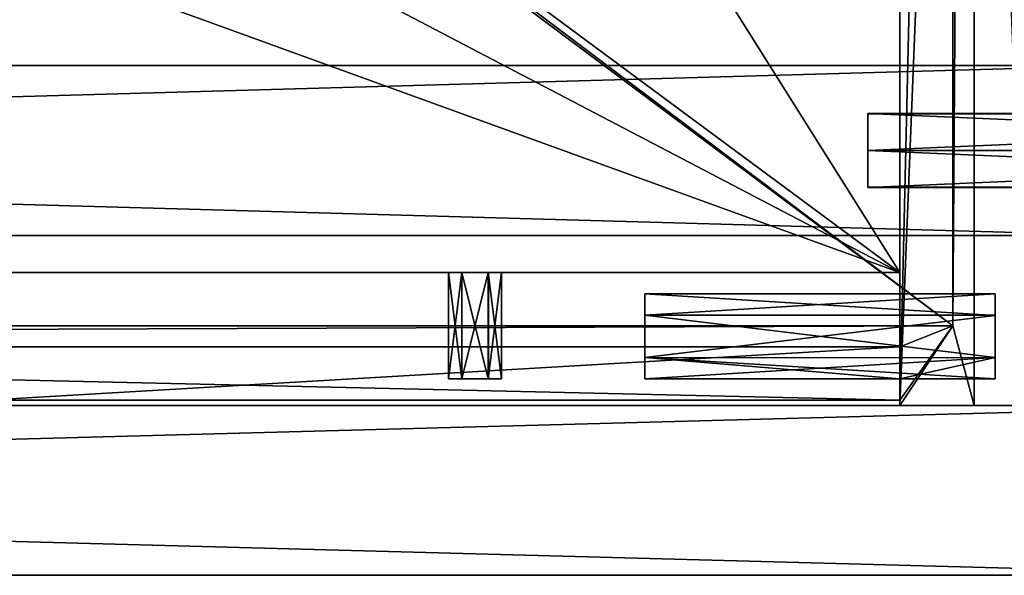
# Model space of a CAD drawing. Units: millimetres. Extents: x -600 to 600, y -441 to 10.
# Drawn here: x -120 to -27, y -441 to -389 of the extents above; entities that cross this region are included whole.
import ezdxf

# ---------------------------------------------------------------- set-up
doc = ezdxf.new("R2010")
doc.units = ezdxf.units.MM
doc.header["$LTSCALE"] = 81.481481
for name, color, linetype in [('137', 7, 'CONTINUOUS'), ('138', 7, 'CONTINUOUS'), ('139', 7, 'CONTINUOUS'), ('140', 7, 'CONTINUOUS'), ('142', 7, 'CONTINUOUS'), ('143', 7, 'CONTINUOUS'), ('144', 7, 'CONTINUOUS'), ('145', 7, 'CONTINUOUS'), ('146', 7, 'CONTINUOUS'), ('148', 7, 'CONTINUOUS'), ('199', 7, 'CONTINUOUS'), ('200', 7, 'CONTINUOUS'), ('201', 7, 'CONTINUOUS'), ('202', 7, 'CONTINUOUS'), ('208', 7, 'CONTINUOUS'), ('211', 7, 'CONTINUOUS'), ('218', 7, 'CONTINUOUS'), ('219', 7, 'CONTINUOUS'), ('220', 7, 'CONTINUOUS'), ('230', 7, 'CONTINUOUS'), ('231', 7, 'CONTINUOUS'), ('232', 7, 'CONTINUOUS'), ('233', 7, 'CONTINUOUS'), ('234', 7, 'CONTINUOUS'), ('235', 7, 'CONTINUOUS'), ('237', 7, 'CONTINUOUS'), ('282', 7, 'CONTINUOUS'), ('283', 7, 'CONTINUOUS'), ('287', 7, 'CONTINUOUS'), ('288', 7, 'CONTINUOUS'), ('292', 7, 'CONTINUOUS'), ('294', 7, 'CONTINUOUS'), ('296', 7, 'CONTINUOUS'), ('297', 7, 'CONTINUOUS'), ('330', 7, 'CONTINUOUS'), ('331', 7, 'CONTINUOUS'), ('332', 7, 'CONTINUOUS'), ('333', 7, 'CONTINUOUS'), ('334', 7, 'CONTINUOUS'), ('335', 7, 'CONTINUOUS'), ('336', 7, 'CONTINUOUS'), ('337', 7, 'CONTINUOUS'), ('497', 7, 'CONTINUOUS'), ('498', 7, 'CONTINUOUS'), ('499', 7, 'CONTINUOUS'), ('500', 7, 'CONTINUOUS'), ('506', 7, 'CONTINUOUS'), ('509', 7, 'CONTINUOUS'), ('510', 7, 'CONTINUOUS'), ('517', 7, 'CONTINUOUS'), ('518', 7, 'CONTINUOUS'), ('519', 7, 'CONTINUOUS'), ('529', 7, 'CONTINUOUS'), ('530', 7, 'CONTINUOUS'), ('531', 7, 'CONTINUOUS'), ('532', 7, 'CONTINUOUS'), ('533', 7, 'CONTINUOUS'), ('535', 7, 'CONTINUOUS'), ('558', 7, 'CONTINUOUS'), ('559', 7, 'CONTINUOUS'), ('560', 7, 'CONTINUOUS'), ('561', 7, 'CONTINUOUS'), ('562', 7, 'CONTINUOUS'), ('564', 7, 'CONTINUOUS'), ('566', 7, 'CONTINUOUS'), ('567', 7, 'CONTINUOUS'), ('584', 7, 'CONTINUOUS'), ('585', 7, 'CONTINUOUS'), ('586', 7, 'CONTINUOUS'), ('587', 7, 'CONTINUOUS'), ('588', 7, 'CONTINUOUS'), ('589', 7, 'CONTINUOUS'), ('590', 7, 'CONTINUOUS'), ('591', 7, 'CONTINUOUS')]:
    doc.layers.add(name, color=color, linetype=linetype)

msp = doc.modelspace()

# ---------------------------------------------------------------- linework, layer by layer
at = {"layer": '137', "linetype": 'Continuous'}
for points in [[(-584, -393, -333), (-584, -393, -253), (-16, -393, -253), (-584, -393, -333)], [(-584, -393, -333), (-16, -393, -253), (-16, -393, -333), (-584, -393, -333)]]:
    msp.add_3dface(points, dxfattribs=at)
at = {"layer": '138', "linetype": 'Continuous'}
for points in [[(-584, -409, -253), (-584, -409, -333), (-16, -409, -333), (-584, -409, -253)], [(-584, -409, -253), (-16, -409, -333), (-16, -409, -253), (-584, -409, -253)]]:
    msp.add_3dface(points, dxfattribs=at)
at = {"layer": '139', "linetype": 'Continuous'}
for points in [[(-584, -393, -253), (-584, -409, -253), (-16, -409, -253), (-584, -393, -253)], [(-16, -393, -253), (-584, -393, -253), (-16, -409, -253), (-16, -393, -253)]]:
    msp.add_3dface(points, dxfattribs=at)
at = {"layer": '140', "linetype": 'Continuous'}
for points in [[(-584, -409, -333), (-584, -393, -333), (-16, -393, -333), (-584, -409, -333)], [(-584, -409, -333), (-16, -393, -333), (-16, -409, -333), (-584, -409, -333)]]:
    msp.add_3dface(points, dxfattribs=at)
at = {"layer": '142', "color": 9, "linetype": 'Continuous', "true_color": 0xc2bfbf}
for points in [[(-40, -404.458, -274.989), (-40, -401, -273), (40, -404.458, -274.989), (-40, -404.458, -274.989)], [(-40, -401, -273), (40, -401, -273), (40, -404.458, -274.989), (-40, -401, -273)], [(-40, -401, -281), (-40, -404.474, -278.983), (40, -401, -281), (-40, -401, -281)], [(-40, -404.474, -278.983), (40, -404.474, -278.983), (40, -401, -281), (-40, -404.474, -278.983)], [(-40, -404.474, -278.983), (-40, -404.458, -274.989), (40, -404.474, -278.983), (-40, -404.474, -278.983)], [(-40, -404.458, -274.989), (40, -404.458, -274.989), (40, -404.474, -278.983), (-40, -404.458, -274.989)]]:
    msp.add_3dface(points, dxfattribs=at)
at = {"layer": '143', "color": 9, "linetype": 'Continuous', "true_color": 0xc2bfbf}
for points in [[(-40, -401, -273), (-40, -397.526, -275.017), (40, -401, -273), (-40, -401, -273)], [(-40, -397.526, -275.017), (-40, -397.542, -279.011), (40, -397.526, -275.017), (-40, -397.526, -275.017)], [(40, -401, -273), (-40, -397.526, -275.017), (40, -397.526, -275.017), (40, -401, -273)], [(-40, -397.542, -279.011), (40, -397.542, -279.011), (40, -397.526, -275.017), (-40, -397.542, -279.011)], [(-40, -397.542, -279.011), (-40, -401, -281), (40, -397.542, -279.011), (-40, -397.542, -279.011)], [(-40, -401, -281), (40, -401, -281), (40, -397.542, -279.011), (-40, -401, -281)]]:
    msp.add_3dface(points, dxfattribs=at)
at = {"layer": '144', "linetype": 'Continuous'}
for points in [[(-40, -397.526, -275.017), (-40, -401, -273), (-40, -397.542, -279.011), (-40, -397.526, -275.017)], [(-40, -397.542, -279.011), (-40, -401, -273), (-40, -401, -281), (-40, -397.542, -279.011)], [(-40, -401, -281), (-40, -401, -273), (-40, -404.458, -274.989), (-40, -401, -281)], [(-40, -404.474, -278.983), (-40, -401, -281), (-40, -404.458, -274.989), (-40, -404.474, -278.983)]]:
    msp.add_3dface(points, dxfattribs=at)
at = {"layer": '145', "color": 9, "linetype": 'Continuous', "true_color": 0xc2bfbf}
for points in [[(-40, -401, -305), (-40, -397.526, -307.017), (40, -401, -305), (-40, -401, -305)], [(-40, -397.526, -307.017), (-40, -397.542, -311.011), (40, -397.526, -307.017), (-40, -397.526, -307.017)], [(40, -401, -305), (-40, -397.526, -307.017), (40, -397.526, -307.017), (40, -401, -305)], [(40, -397.526, -307.017), (-40, -397.542, -311.011), (40, -397.542, -311.011), (40, -397.526, -307.017)], [(-40, -397.542, -311.011), (-40, -401, -313), (40, -397.542, -311.011), (-40, -397.542, -311.011)], [(40, -397.542, -311.011), (-40, -401, -313), (40, -401, -313), (40, -397.542, -311.011)]]:
    msp.add_3dface(points, dxfattribs=at)
at = {"layer": '146', "color": 9, "linetype": 'Continuous', "true_color": 0xc2bfbf}
for points in [[(-40, -404.458, -306.989), (-40, -401, -305), (40, -404.458, -306.989), (-40, -404.458, -306.989)], [(-40, -401, -305), (40, -401, -305), (40, -404.458, -306.989), (-40, -401, -305)], [(-40, -401, -313), (-40, -404.474, -310.983), (40, -401, -313), (-40, -401, -313)], [(40, -401, -313), (-40, -404.474, -310.983), (40, -404.474, -310.983), (40, -401, -313)], [(-40, -404.474, -310.983), (-40, -404.458, -306.989), (40, -404.474, -310.983), (-40, -404.474, -310.983)], [(40, -404.474, -310.983), (-40, -404.458, -306.989), (40, -404.458, -306.989), (40, -404.474, -310.983)]]:
    msp.add_3dface(points, dxfattribs=at)
at = {"layer": '148', "linetype": 'Continuous'}
for points in [[(-40, -397.526, -307.017), (-40, -401, -305), (-40, -397.542, -311.011), (-40, -397.526, -307.017)], [(-40, -397.542, -311.011), (-40, -401, -305), (-40, -401, -313), (-40, -397.542, -311.011)], [(-40, -401, -313), (-40, -401, -305), (-40, -404.458, -306.989), (-40, -401, -313)], [(-40, -404.474, -310.983), (-40, -401, -313), (-40, -404.458, -306.989), (-40, -404.474, -310.983)]]:
    msp.add_3dface(points, dxfattribs=at)
at = {"layer": '199', "linetype": 'Continuous'}
for points in [[(-37, -412.5, -134), (-524.237, -412.5, -172.078), (-563, -412.5, -134), (-37, -412.5, -134)], [(-171.763, -412.5, -176.422), (-79.5, -412.5, -174.25), (-563, -412.5, -214.5), (-171.763, -412.5, -176.422)], [(-79.5, -412.5, -174.25), (-78.253, -412.5, -176.412), (-563, -412.5, -214.5), (-79.5, -412.5, -174.25)], [(-78.253, -412.5, -176.412), (-75.763, -412.5, -176.422), (-563, -412.5, -214.5), (-78.253, -412.5, -176.412)], [(-563, -412.5, -214.5), (-75.763, -412.5, -176.422), (-37, -412.5, -214.5), (-563, -412.5, -214.5)], [(-521.747, -412.5, -172.088), (-524.237, -412.5, -172.078), (-37, -412.5, -134), (-521.747, -412.5, -172.088)], [(-520.5, -412.5, -174.25), (-521.747, -412.5, -172.088), (-37, -412.5, -134), (-520.5, -412.5, -174.25)], [(-428.237, -412.5, -172.078), (-520.5, -412.5, -174.25), (-37, -412.5, -134), (-428.237, -412.5, -172.078)], [(-425.747, -412.5, -172.088), (-428.237, -412.5, -172.078), (-37, -412.5, -134), (-425.747, -412.5, -172.088)], [(-424.5, -412.5, -174.25), (-425.747, -412.5, -172.088), (-37, -412.5, -134), (-424.5, -412.5, -174.25)], [(-174.237, -412.5, -172.078), (-424.5, -412.5, -174.25), (-37, -412.5, -134), (-174.237, -412.5, -172.078)], [(-171.747, -412.5, -172.088), (-174.237, -412.5, -172.078), (-37, -412.5, -134), (-171.747, -412.5, -172.088)], [(-171.763, -412.5, -176.422), (-170.5, -412.5, -174.25), (-79.5, -412.5, -174.25), (-171.763, -412.5, -176.422)], [(-170.5, -412.5, -174.25), (-171.747, -412.5, -172.088), (-37, -412.5, -134), (-170.5, -412.5, -174.25)], [(-79.5, -412.5, -174.25), (-170.5, -412.5, -174.25), (-78.237, -412.5, -172.078), (-79.5, -412.5, -174.25)], [(-78.237, -412.5, -172.078), (-170.5, -412.5, -174.25), (-37, -412.5, -134), (-78.237, -412.5, -172.078)], [(-75.747, -412.5, -172.088), (-78.237, -412.5, -172.078), (-37, -412.5, -134), (-75.747, -412.5, -172.088)], [(-75.763, -412.5, -176.422), (-74.5, -412.5, -174.25), (-37, -412.5, -134), (-75.763, -412.5, -176.422)], [(-75.763, -412.5, -176.422), (-37, -412.5, -134), (-37, -412.5, -214.5), (-75.763, -412.5, -176.422)], [(-74.5, -412.5, -174.25), (-75.747, -412.5, -172.088), (-37, -412.5, -134), (-74.5, -412.5, -174.25)]]:
    msp.add_3dface(points, dxfattribs=at)
at = {"layer": '200', "linetype": 'Continuous'}
for points in [[(-37, -412.5, -134), (-563, -412.5, -134), (-37, -424.5, -134), (-37, -412.5, -134)], [(-37, -424.5, -134), (-563, -412.5, -134), (-563, -424.5, -134), (-37, -424.5, -134)]]:
    msp.add_3dface(points, dxfattribs=at)
at = {"layer": '201', "linetype": 'Continuous'}
for points in [[(-37, -424.5, -134), (-563, -424.5, -134), (-37, -424.5, -214.5), (-37, -424.5, -134)], [(-37, -424.5, -214.5), (-563, -424.5, -134), (-37, -424.5, -220), (-37, -424.5, -214.5)], [(-37, -424.5, -220), (-563, -424.5, -134), (-123, -424.5, -220), (-37, -424.5, -220)]]:
    msp.add_3dface(points, dxfattribs=at)
at = {"layer": '202', "linetype": 'Continuous'}
for points in [[(-37, -424.5, -220), (-123, -424.5, -220), (-37, -419.5, -220), (-37, -424.5, -220)], [(-37, -419.5, -220), (-123, -424.5, -220), (-123, -419.5, -220), (-37, -419.5, -220)]]:
    msp.add_3dface(points, dxfattribs=at)
at = {"layer": '208', "linetype": 'Continuous'}
for points in [[(-37, -419.5, -214.5), (-477, -419.5, -220), (-563, -419.5, -220), (-37, -419.5, -214.5)], [(-563, -419.5, -214.5), (-37, -419.5, -214.5), (-563, -419.5, -220), (-563, -419.5, -214.5)], [(-123, -419.5, -220), (-477, -419.5, -221.5), (-37, -419.5, -214.5), (-123, -419.5, -220)], [(-477, -419.5, -221.5), (-477, -419.5, -220), (-37, -419.5, -214.5), (-477, -419.5, -221.5)], [(-37, -419.5, -220), (-123, -419.5, -220), (-37, -419.5, -214.5), (-37, -419.5, -220)]]:
    msp.add_3dface(points, dxfattribs=at)
at = {"layer": '211', "linetype": 'Continuous'}
for points in [[(-37, -424.5, -214.5), (-37, -424.5, -220), (-37, -419.5, -214.5), (-37, -424.5, -214.5)], [(-37, -424.5, -220), (-37, -419.5, -220), (-37, -419.5, -214.5), (-37, -424.5, -220)]]:
    msp.add_3dface(points, dxfattribs=at)
at = {"layer": '218', "linetype": 'Continuous'}
for points in [[(-78.253, -412.5, -176.412), (-79.5, -412.5, -174.25), (-78.237, -422.5, -176.422), (-78.253, -412.5, -176.412)], [(-78.237, -422.5, -176.422), (-79.5, -412.5, -174.25), (-79.5, -422.5, -174.25), (-78.237, -422.5, -176.422)], [(-75.763, -412.5, -176.422), (-78.253, -412.5, -176.412), (-78.237, -422.5, -176.422), (-75.763, -412.5, -176.422)], [(-75.747, -422.5, -176.412), (-75.763, -412.5, -176.422), (-78.237, -422.5, -176.422), (-75.747, -422.5, -176.412)], [(-74.5, -412.5, -174.25), (-75.763, -412.5, -176.422), (-74.5, -422.5, -174.25), (-74.5, -412.5, -174.25)], [(-74.5, -422.5, -174.25), (-75.763, -412.5, -176.422), (-75.747, -422.5, -176.412), (-74.5, -422.5, -174.25)]]:
    msp.add_3dface(points, dxfattribs=at)
at = {"layer": '219', "linetype": 'Continuous'}
for points in [[(-79.5, -412.5, -174.25), (-78.237, -412.5, -172.078), (-79.5, -422.5, -174.25), (-79.5, -412.5, -174.25)], [(-79.5, -422.5, -174.25), (-78.237, -412.5, -172.078), (-78.253, -422.5, -172.088), (-79.5, -422.5, -174.25)], [(-78.253, -422.5, -172.088), (-78.237, -412.5, -172.078), (-75.763, -422.5, -172.078), (-78.253, -422.5, -172.088)], [(-78.237, -412.5, -172.078), (-75.747, -412.5, -172.088), (-75.763, -422.5, -172.078), (-78.237, -412.5, -172.078)], [(-75.747, -412.5, -172.088), (-74.5, -412.5, -174.25), (-75.763, -422.5, -172.078), (-75.747, -412.5, -172.088)], [(-74.5, -412.5, -174.25), (-74.5, -422.5, -174.25), (-75.763, -422.5, -172.078), (-74.5, -412.5, -174.25)]]:
    msp.add_3dface(points, dxfattribs=at)
at = {"layer": '220', "linetype": 'Continuous'}
for points in [[(-78.237, -422.5, -176.422), (-79.5, -422.5, -174.25), (-78.253, -422.5, -172.088), (-78.237, -422.5, -176.422)], [(-78.237, -422.5, -176.422), (-78.253, -422.5, -172.088), (-75.763, -422.5, -172.078), (-78.237, -422.5, -176.422)], [(-75.747, -422.5, -176.412), (-78.237, -422.5, -176.422), (-75.763, -422.5, -172.078), (-75.747, -422.5, -176.412)], [(-74.5, -422.5, -174.25), (-75.747, -422.5, -176.412), (-75.763, -422.5, -172.078), (-74.5, -422.5, -174.25)]]:
    msp.add_3dface(points, dxfattribs=at)
at = {"layer": '230', "linetype": 'Continuous'}
for points in [[(-37, -412.5, -134), (-37, -424.5, -134), (-37, -125, -131), (-37, -412.5, -134)], [(-37, -137.5, -134), (-37, -412.5, -134), (-37, -125, -131), (-37, -137.5, -134)], [(-37, -424.5, -134), (-37, -425, -131), (-37, -125, -131), (-37, -424.5, -134)], [(-37, -412.5, -214.5), (-37, -412.5, -134), (-37, -137.5, -134), (-37, -412.5, -214.5)], [(-37, -137.5, -214.5), (-37, -412.5, -214.5), (-37, -137.5, -134), (-37, -137.5, -214.5)], [(-37, -424.5, -134), (-37, -424.5, -214.5), (-37, -425, -214.5), (-37, -424.5, -134)], [(-37, -425, -131), (-37, -424.5, -134), (-37, -425, -214.5), (-37, -425, -131)]]:
    msp.add_3dface(points, dxfattribs=at)
at = {"layer": '231', "linetype": 'Continuous'}
for points in [[(-32, -417.5, -214.5), (-32, -132.5, -214.5), (-30, -125, -214.5), (-32, -417.5, -214.5)], [(-30, -425, -214.5), (-32, -417.5, -214.5), (-30, -125, -214.5), (-30, -425, -214.5)], [(-32, -417.5, -214.5), (-563, -419.5, -214.5), (-568, -417.5, -214.5), (-32, -417.5, -214.5)], [(-37, -419.5, -214.5), (-563, -419.5, -214.5), (-32, -417.5, -214.5), (-37, -419.5, -214.5)], [(-37, -424.5, -214.5), (-37, -419.5, -214.5), (-32, -417.5, -214.5), (-37, -424.5, -214.5)], [(-37, -425, -214.5), (-37, -424.5, -214.5), (-32, -417.5, -214.5), (-37, -425, -214.5)], [(-37, -425, -214.5), (-32, -417.5, -214.5), (-30, -425, -214.5), (-37, -425, -214.5)]]:
    msp.add_3dface(points, dxfattribs=at)
at = {"layer": '232', "linetype": 'Continuous'}
for points in [[(-30, -425, -214.5), (-30, -125, -214.5), (-30, -425, -221.5), (-30, -425, -214.5)], [(-30, -425, -221.5), (-30, -125, -214.5), (-30, -125, -221.5), (-30, -425, -221.5)]]:
    msp.add_3dface(points, dxfattribs=at)
at = {"layer": '233', "linetype": 'Continuous'}
for points in [[(-30, -425, -221.5), (-30, -125, -221.5), (-37, -425, -221.5), (-30, -425, -221.5)], [(-37, -425, -221.5), (-30, -125, -221.5), (-37, -125, -221.5), (-37, -425, -221.5)]]:
    msp.add_3dface(points, dxfattribs=at)
at = {"layer": '234', "linetype": 'Continuous'}
for points in [[(-37, -425, -221.5), (-37, -125, -221.5), (-37, -425, -231), (-37, -425, -221.5)], [(-37, -425, -231), (-37, -125, -221.5), (-37, -125, -231), (-37, -425, -231)]]:
    msp.add_3dface(points, dxfattribs=at)
at = {"layer": '235', "linetype": 'Continuous'}
for points in [[(-37, -425, -231), (-37, -125, -231), (-25, -425, -231), (-37, -425, -231)], [(-25, -425, -231), (-37, -125, -231), (-25, -125, -231), (-25, -425, -231)]]:
    msp.add_3dface(points, dxfattribs=at)
at = {"layer": '237', "linetype": 'Continuous'}
for points in [[(-37, -125, -131), (-37, -425, -131), (-25, -125, -131), (-37, -125, -131)], [(-37, -425, -131), (-25, -425, -131), (-25, -125, -131), (-37, -425, -131)]]:
    msp.add_3dface(points, dxfattribs=at)
at = {"layer": '282', "linetype": 'Continuous'}
for points in [[(-37, -412.5, -214.5), (-37, -137.5, -214.5), (-210, -137.5, -214.5), (-37, -412.5, -214.5)], [(-210, -284.5, -214.5), (-37, -412.5, -214.5), (-210, -137.5, -214.5), (-210, -284.5, -214.5)], [(-563, -412.5, -214.5), (-37, -412.5, -214.5), (-390, -284.5, -214.5), (-563, -412.5, -214.5)], [(-390, -284.5, -214.5), (-37, -412.5, -214.5), (-210, -284.5, -214.5), (-390, -284.5, -214.5)]]:
    msp.add_3dface(points, dxfattribs=at)
at = {"layer": '283', "linetype": 'Continuous'}
for points in [[(-32, -132.5, -214.5), (-32, -417.5, -214.5), (-32, -132.5, -220.5), (-32, -132.5, -214.5)], [(-32, -132.5, -220.5), (-32, -417.5, -214.5), (-32, -417.5, -220.5), (-32, -132.5, -220.5)]]:
    msp.add_3dface(points, dxfattribs=at)
at = {"layer": '287', "linetype": 'Continuous'}
for points in [[(-32, -132.5, -220.5), (-32, -417.5, -220.5), (-213.94, -280.562, -220.5), (-32, -132.5, -220.5)], [(-215.003, -281, -220.5), (-32, -417.5, -220.5), (-568, -417.5, -220.5), (-215.003, -281, -220.5)], [(-32, -417.5, -220.5), (-215.003, -281, -220.5), (-213.94, -280.562, -220.5), (-32, -417.5, -220.5)]]:
    msp.add_3dface(points, dxfattribs=at)
at = {"layer": '288', "linetype": 'Continuous'}
for points in [[(-32, -417.5, -214.5), (-568, -417.5, -214.5), (-32, -417.5, -220.5), (-32, -417.5, -214.5)], [(-32, -417.5, -220.5), (-568, -417.5, -214.5), (-568, -417.5, -220.5), (-32, -417.5, -220.5)]]:
    msp.add_3dface(points, dxfattribs=at)
at = {"layer": '292', "linetype": 'Continuous'}
for points in [[(-563, -425, -231), (-37, -425, -131), (-598, -425, -255), (-563, -425, -231)], [(-2, -425, -2), (-575, -425, -131), (-598, -425, -2), (-2, -425, -2)], [(-37, -425, -131), (-37, -425, -214.5), (-598, -425, -255), (-37, -425, -131)], [(-37, -425, -214.5), (-37, -425, -221.5), (-598, -425, -255), (-37, -425, -214.5)], [(-37, -425, -221.5), (-37, -425, -231), (-598, -425, -255), (-37, -425, -221.5)], [(-37, -425, -231), (-25, -425, -231), (-598, -425, -255), (-37, -425, -231)], [(-598, -425, -255), (-25, -425, -231), (-2, -425, -255), (-598, -425, -255)], [(-563, -425, -131), (-575, -425, -131), (-2, -425, -2), (-563, -425, -131)], [(-563, -425, -214.5), (-563, -425, -131), (-2, -425, -2), (-563, -425, -214.5)], [(-563, -425, -221.5), (-563, -425, -214.5), (-2, -425, -2), (-563, -425, -221.5)], [(-563, -425, -231), (-563, -425, -221.5), (-2, -425, -2), (-563, -425, -231)], [(-37, -425, -131), (-563, -425, -231), (-2, -425, -2), (-37, -425, -131)], [(-25, -425, -131), (-37, -425, -131), (-2, -425, -2), (-25, -425, -131)], [(-37, -425, -214.5), (-30, -425, -214.5), (-37, -425, -221.5), (-37, -425, -214.5)], [(-30, -425, -214.5), (-30, -425, -221.5), (-37, -425, -221.5), (-30, -425, -214.5)]]:
    msp.add_3dface(points, dxfattribs=at)
at = {"layer": '294', "linetype": 'Continuous'}
for points in [[(-2, -425, -2), (-598, -425, -2), (-2, -441, -2), (-2, -425, -2)], [(-2, -441, -2), (-598, -425, -2), (-598, -441, -2), (-2, -441, -2)]]:
    msp.add_3dface(points, dxfattribs=at)
at = {"layer": '296', "linetype": 'Continuous'}
for points in [[(-2, -441, -255), (-2, -441, -2), (-598, -441, -2), (-2, -441, -255)], [(-2, -441, -255), (-598, -441, -2), (-598, -441, -255), (-2, -441, -255)]]:
    msp.add_3dface(points, dxfattribs=at)
at = {"layer": '297', "linetype": 'Continuous'}
for points in [[(-598, -425, -255), (-2, -425, -255), (-598, -441, -255), (-598, -425, -255)], [(-2, -425, -255), (-2, -441, -255), (-598, -441, -255), (-2, -425, -255)]]:
    msp.add_3dface(points, dxfattribs=at)
at = {"layer": '330', "linetype": 'Continuous'}
for points in [[(-61, -416.517, -162.474), (-61, -414.5, -159), (-61, -420.511, -162.458), (-61, -416.517, -162.474)], [(-61, -420.511, -162.458), (-61, -414.5, -159), (-61, -422.5, -159), (-61, -420.511, -162.458)], [(-61, -422.5, -159), (-61, -414.5, -159), (-61, -416.489, -155.542), (-61, -422.5, -159)], [(-61, -420.483, -155.526), (-61, -422.5, -159), (-61, -416.489, -155.542), (-61, -420.483, -155.526)]]:
    msp.add_3dface(points, dxfattribs=at)
at = {"layer": '331', "linetype": 'Continuous'}
for points in [[(-61, -414.5, -159), (-61, -416.517, -162.474), (-28, -414.5, -159), (-61, -414.5, -159)], [(-28, -414.5, -159), (-61, -416.517, -162.474), (-28, -416.494, -162.46), (-28, -414.5, -159)], [(-28, -416.494, -162.46), (-61, -416.517, -162.474), (-28, -420.479, -162.475), (-28, -416.494, -162.46)], [(-61, -416.517, -162.474), (-61, -420.511, -162.458), (-28, -420.479, -162.475), (-61, -416.517, -162.474)], [(-61, -420.511, -162.458), (-61, -422.5, -159), (-28, -420.479, -162.475), (-61, -420.511, -162.458)], [(-28, -420.479, -162.475), (-61, -422.5, -159), (-28, -422.5, -159), (-28, -420.479, -162.475)]]:
    msp.add_3dface(points, dxfattribs=at)
at = {"layer": '332', "linetype": 'Continuous'}
for points in [[(-61, -416.489, -155.542), (-61, -414.5, -159), (-28, -416.521, -155.525), (-61, -416.489, -155.542)], [(-61, -414.5, -159), (-28, -414.5, -159), (-28, -416.521, -155.525), (-61, -414.5, -159)], [(-61, -420.483, -155.526), (-61, -416.489, -155.542), (-28, -416.521, -155.525), (-61, -420.483, -155.526)], [(-28, -420.506, -155.54), (-61, -420.483, -155.526), (-28, -416.521, -155.525), (-28, -420.506, -155.54)], [(-61, -422.5, -159), (-61, -420.483, -155.526), (-28, -422.5, -159), (-61, -422.5, -159)], [(-28, -422.5, -159), (-61, -420.483, -155.526), (-28, -420.506, -155.54), (-28, -422.5, -159)]]:
    msp.add_3dface(points, dxfattribs=at)
at = {"layer": '333', "linetype": 'Continuous'}
for points in [[(-28, -414.5, -159), (-28, -416.494, -162.46), (-28, -416.521, -155.525), (-28, -414.5, -159)], [(-28, -416.494, -162.46), (-28, -420.479, -162.475), (-28, -416.521, -155.525), (-28, -416.494, -162.46)], [(-28, -420.479, -162.475), (-28, -420.506, -155.54), (-28, -416.521, -155.525), (-28, -420.479, -162.475)], [(-28, -420.479, -162.475), (-28, -422.5, -159), (-28, -420.506, -155.54), (-28, -420.479, -162.475)]]:
    msp.add_3dface(points, dxfattribs=at)
at = {"layer": '334', "linetype": 'Continuous'}
for points in [[(-61, -416.517, -194.474), (-61, -414.5, -191), (-61, -420.511, -194.458), (-61, -416.517, -194.474)], [(-61, -420.511, -194.458), (-61, -414.5, -191), (-61, -422.5, -191), (-61, -420.511, -194.458)], [(-61, -422.5, -191), (-61, -414.5, -191), (-61, -416.489, -187.542), (-61, -422.5, -191)], [(-61, -420.483, -187.526), (-61, -422.5, -191), (-61, -416.489, -187.542), (-61, -420.483, -187.526)]]:
    msp.add_3dface(points, dxfattribs=at)
at = {"layer": '335', "linetype": 'Continuous'}
for points in [[(-61, -414.5, -191), (-61, -416.517, -194.474), (-28, -414.5, -191), (-61, -414.5, -191)], [(-28, -414.5, -191), (-61, -416.517, -194.474), (-28, -416.494, -194.46), (-28, -414.5, -191)], [(-28, -416.494, -194.46), (-61, -416.517, -194.474), (-28, -420.479, -194.475), (-28, -416.494, -194.46)], [(-61, -416.517, -194.474), (-61, -420.511, -194.458), (-28, -420.479, -194.475), (-61, -416.517, -194.474)], [(-61, -420.511, -194.458), (-61, -422.5, -191), (-28, -420.479, -194.475), (-61, -420.511, -194.458)], [(-61, -422.5, -191), (-37, -422.5, -191), (-28, -420.479, -194.475), (-61, -422.5, -191)], [(-37, -422.5, -191), (-28, -422.5, -191), (-28, -420.479, -194.475), (-37, -422.5, -191)]]:
    msp.add_3dface(points, dxfattribs=at)
at = {"layer": '336', "linetype": 'Continuous'}
for points in [[(-61, -416.489, -187.542), (-61, -414.5, -191), (-28, -416.521, -187.525), (-61, -416.489, -187.542)], [(-61, -414.5, -191), (-28, -414.5, -191), (-28, -416.521, -187.525), (-61, -414.5, -191)], [(-61, -420.483, -187.526), (-61, -416.489, -187.542), (-28, -416.521, -187.525), (-61, -420.483, -187.526)], [(-28, -420.506, -187.54), (-61, -420.483, -187.526), (-28, -416.521, -187.525), (-28, -420.506, -187.54)], [(-61, -422.5, -191), (-61, -420.483, -187.526), (-37, -422.5, -191), (-61, -422.5, -191)], [(-61, -420.483, -187.526), (-28, -422.5, -191), (-37, -422.5, -191), (-61, -420.483, -187.526)], [(-28, -422.5, -191), (-61, -420.483, -187.526), (-28, -420.506, -187.54), (-28, -422.5, -191)]]:
    msp.add_3dface(points, dxfattribs=at)
at = {"layer": '337', "linetype": 'Continuous'}
for points in [[(-28, -414.5, -191), (-28, -416.494, -194.46), (-28, -416.521, -187.525), (-28, -414.5, -191)], [(-28, -416.494, -194.46), (-28, -420.479, -194.475), (-28, -416.521, -187.525), (-28, -416.494, -194.46)], [(-28, -420.479, -194.475), (-28, -420.506, -187.54), (-28, -416.521, -187.525), (-28, -420.479, -194.475)], [(-28, -420.479, -194.475), (-28, -422.5, -191), (-28, -420.506, -187.54), (-28, -420.479, -194.475)]]:
    msp.add_3dface(points, dxfattribs=at)
at = {"layer": '497', "linetype": 'Continuous'}
for points in [[(-37, -412.5, -416), (-524.237, -412.5, -454.078), (-563, -412.5, -416), (-37, -412.5, -416)], [(-171.763, -412.5, -458.422), (-79.5, -412.5, -456.25), (-563, -412.5, -496.5), (-171.763, -412.5, -458.422)], [(-79.5, -412.5, -456.25), (-78.253, -412.5, -458.412), (-563, -412.5, -496.5), (-79.5, -412.5, -456.25)], [(-78.253, -412.5, -458.412), (-75.763, -412.5, -458.422), (-563, -412.5, -496.5), (-78.253, -412.5, -458.412)], [(-563, -412.5, -496.5), (-75.763, -412.5, -458.422), (-37, -412.5, -496.5), (-563, -412.5, -496.5)], [(-521.747, -412.5, -454.088), (-524.237, -412.5, -454.078), (-37, -412.5, -416), (-521.747, -412.5, -454.088)], [(-520.5, -412.5, -456.25), (-521.747, -412.5, -454.088), (-37, -412.5, -416), (-520.5, -412.5, -456.25)], [(-428.237, -412.5, -454.078), (-520.5, -412.5, -456.25), (-37, -412.5, -416), (-428.237, -412.5, -454.078)], [(-425.747, -412.5, -454.088), (-428.237, -412.5, -454.078), (-37, -412.5, -416), (-425.747, -412.5, -454.088)], [(-424.5, -412.5, -456.25), (-425.747, -412.5, -454.088), (-37, -412.5, -416), (-424.5, -412.5, -456.25)], [(-174.237, -412.5, -454.078), (-424.5, -412.5, -456.25), (-37, -412.5, -416), (-174.237, -412.5, -454.078)], [(-171.747, -412.5, -454.088), (-174.237, -412.5, -454.078), (-37, -412.5, -416), (-171.747, -412.5, -454.088)], [(-171.763, -412.5, -458.422), (-170.5, -412.5, -456.25), (-79.5, -412.5, -456.25), (-171.763, -412.5, -458.422)], [(-170.5, -412.5, -456.25), (-171.747, -412.5, -454.088), (-37, -412.5, -416), (-170.5, -412.5, -456.25)], [(-79.5, -412.5, -456.25), (-170.5, -412.5, -456.25), (-78.237, -412.5, -454.078), (-79.5, -412.5, -456.25)], [(-78.237, -412.5, -454.078), (-170.5, -412.5, -456.25), (-37, -412.5, -416), (-78.237, -412.5, -454.078)], [(-75.747, -412.5, -454.088), (-78.237, -412.5, -454.078), (-37, -412.5, -416), (-75.747, -412.5, -454.088)], [(-75.763, -412.5, -458.422), (-74.5, -412.5, -456.25), (-37, -412.5, -416), (-75.763, -412.5, -458.422)], [(-75.763, -412.5, -458.422), (-37, -412.5, -416), (-37, -412.5, -496.5), (-75.763, -412.5, -458.422)], [(-74.5, -412.5, -456.25), (-75.747, -412.5, -454.088), (-37, -412.5, -416), (-74.5, -412.5, -456.25)]]:
    msp.add_3dface(points, dxfattribs=at)
at = {"layer": '498', "linetype": 'Continuous'}
for points in [[(-37, -412.5, -416), (-563, -412.5, -416), (-37, -424.5, -416), (-37, -412.5, -416)], [(-37, -424.5, -416), (-563, -412.5, -416), (-563, -424.5, -416), (-37, -424.5, -416)]]:
    msp.add_3dface(points, dxfattribs=at)
at = {"layer": '499', "linetype": 'Continuous'}
for points in [[(-37, -424.5, -416), (-563, -424.5, -416), (-37, -424.5, -496.5), (-37, -424.5, -416)], [(-37, -424.5, -496.5), (-563, -424.5, -416), (-37, -424.5, -502), (-37, -424.5, -496.5)], [(-37, -424.5, -502), (-563, -424.5, -416), (-123, -424.5, -502), (-37, -424.5, -502)]]:
    msp.add_3dface(points, dxfattribs=at)
at = {"layer": '500', "linetype": 'Continuous'}
for points in [[(-37, -424.5, -502), (-123, -424.5, -502), (-37, -419.5, -502), (-37, -424.5, -502)], [(-37, -419.5, -502), (-123, -424.5, -502), (-123, -419.5, -502), (-37, -419.5, -502)]]:
    msp.add_3dface(points, dxfattribs=at)
at = {"layer": '506', "linetype": 'Continuous'}
for points in [[(-37, -419.5, -496.5), (-477, -419.5, -502), (-563, -419.5, -502), (-37, -419.5, -496.5)], [(-563, -419.5, -496.5), (-37, -419.5, -496.5), (-563, -419.5, -502), (-563, -419.5, -496.5)], [(-123, -419.5, -502), (-477, -419.5, -503.5), (-37, -419.5, -496.5), (-123, -419.5, -502)], [(-477, -419.5, -503.5), (-477, -419.5, -502), (-37, -419.5, -496.5), (-477, -419.5, -503.5)], [(-37, -419.5, -502), (-123, -419.5, -502), (-37, -419.5, -496.5), (-37, -419.5, -502)]]:
    msp.add_3dface(points, dxfattribs=at)
at = {"layer": '509', "linetype": 'Continuous'}
for points in [[(-32, -417.5, -496.5), (-32, -132.5, -496.5), (-30, -125, -496.5), (-32, -417.5, -496.5)], [(-30, -425, -496.5), (-32, -417.5, -496.5), (-30, -125, -496.5), (-30, -425, -496.5)], [(-563, -419.5, -496.5), (-568, -417.5, -496.5), (-32, -417.5, -496.5), (-563, -419.5, -496.5)], [(-37, -419.5, -496.5), (-563, -419.5, -496.5), (-32, -417.5, -496.5), (-37, -419.5, -496.5)], [(-37, -424.5, -496.5), (-37, -419.5, -496.5), (-32, -417.5, -496.5), (-37, -424.5, -496.5)], [(-37, -424.5, -496.5), (-32, -417.5, -496.5), (-37, -425, -496.5), (-37, -424.5, -496.5)], [(-32, -417.5, -496.5), (-30, -425, -496.5), (-37, -425, -496.5), (-32, -417.5, -496.5)]]:
    msp.add_3dface(points, dxfattribs=at)
at = {"layer": '510', "linetype": 'Continuous'}
for points in [[(-37, -424.5, -496.5), (-37, -424.5, -502), (-37, -419.5, -496.5), (-37, -424.5, -496.5)], [(-37, -424.5, -502), (-37, -419.5, -502), (-37, -419.5, -496.5), (-37, -424.5, -502)]]:
    msp.add_3dface(points, dxfattribs=at)
at = {"layer": '517', "linetype": 'Continuous'}
for points in [[(-78.253, -412.5, -458.412), (-79.5, -412.5, -456.25), (-78.237, -422.5, -458.422), (-78.253, -412.5, -458.412)], [(-78.237, -422.5, -458.422), (-79.5, -412.5, -456.25), (-79.5, -422.5, -456.25), (-78.237, -422.5, -458.422)], [(-75.763, -412.5, -458.422), (-78.253, -412.5, -458.412), (-78.237, -422.5, -458.422), (-75.763, -412.5, -458.422)], [(-75.747, -422.5, -458.412), (-75.763, -412.5, -458.422), (-78.237, -422.5, -458.422), (-75.747, -422.5, -458.412)], [(-74.5, -412.5, -456.25), (-75.763, -412.5, -458.422), (-74.5, -422.5, -456.25), (-74.5, -412.5, -456.25)], [(-74.5, -422.5, -456.25), (-75.763, -412.5, -458.422), (-75.747, -422.5, -458.412), (-74.5, -422.5, -456.25)]]:
    msp.add_3dface(points, dxfattribs=at)
at = {"layer": '518', "linetype": 'Continuous'}
for points in [[(-79.5, -412.5, -456.25), (-78.237, -412.5, -454.078), (-79.5, -422.5, -456.25), (-79.5, -412.5, -456.25)], [(-79.5, -422.5, -456.25), (-78.237, -412.5, -454.078), (-78.253, -422.5, -454.088), (-79.5, -422.5, -456.25)], [(-78.253, -422.5, -454.088), (-78.237, -412.5, -454.078), (-75.763, -422.5, -454.078), (-78.253, -422.5, -454.088)], [(-78.237, -412.5, -454.078), (-75.747, -412.5, -454.088), (-75.763, -422.5, -454.078), (-78.237, -412.5, -454.078)], [(-75.747, -412.5, -454.088), (-74.5, -412.5, -456.25), (-75.763, -422.5, -454.078), (-75.747, -412.5, -454.088)], [(-74.5, -412.5, -456.25), (-74.5, -422.5, -456.25), (-75.763, -422.5, -454.078), (-74.5, -412.5, -456.25)]]:
    msp.add_3dface(points, dxfattribs=at)
at = {"layer": '519', "linetype": 'Continuous'}
for points in [[(-78.237, -422.5, -458.422), (-79.5, -422.5, -456.25), (-78.253, -422.5, -454.088), (-78.237, -422.5, -458.422)], [(-78.237, -422.5, -458.422), (-78.253, -422.5, -454.088), (-75.763, -422.5, -454.078), (-78.237, -422.5, -458.422)], [(-75.747, -422.5, -458.412), (-78.237, -422.5, -458.422), (-75.763, -422.5, -454.078), (-75.747, -422.5, -458.412)], [(-74.5, -422.5, -456.25), (-75.747, -422.5, -458.412), (-75.763, -422.5, -454.078), (-74.5, -422.5, -456.25)]]:
    msp.add_3dface(points, dxfattribs=at)
at = {"layer": '529', "linetype": 'Continuous'}
for points in [[(-37, -412.5, -416), (-37, -424.5, -416), (-37, -125, -413), (-37, -412.5, -416)], [(-37, -137.5, -416), (-37, -412.5, -416), (-37, -125, -413), (-37, -137.5, -416)], [(-37, -424.5, -416), (-37, -425, -413), (-37, -125, -413), (-37, -424.5, -416)], [(-37, -412.5, -496.5), (-37, -412.5, -416), (-37, -137.5, -416), (-37, -412.5, -496.5)], [(-37, -137.5, -496.5), (-37, -412.5, -496.5), (-37, -137.5, -416), (-37, -137.5, -496.5)], [(-37, -424.5, -416), (-37, -424.5, -496.5), (-37, -425, -496.5), (-37, -424.5, -416)], [(-37, -424.5, -416), (-37, -425, -496.5), (-37, -425, -413), (-37, -424.5, -416)]]:
    msp.add_3dface(points, dxfattribs=at)
at = {"layer": '530', "linetype": 'Continuous'}
for points in [[(-30, -425, -496.5), (-30, -125, -496.5), (-30, -425, -503.5), (-30, -425, -496.5)], [(-30, -425, -503.5), (-30, -125, -496.5), (-30, -125, -503.5), (-30, -425, -503.5)]]:
    msp.add_3dface(points, dxfattribs=at)
at = {"layer": '531', "linetype": 'Continuous'}
for points in [[(-30, -425, -503.5), (-30, -125, -503.5), (-37, -425, -503.5), (-30, -425, -503.5)], [(-37, -425, -503.5), (-30, -125, -503.5), (-37, -125, -503.5), (-37, -425, -503.5)]]:
    msp.add_3dface(points, dxfattribs=at)
at = {"layer": '532', "linetype": 'Continuous'}
for points in [[(-37, -425, -503.5), (-37, -125, -503.5), (-37, -425, -513), (-37, -425, -503.5)], [(-37, -425, -513), (-37, -125, -503.5), (-37, -125, -513), (-37, -425, -513)]]:
    msp.add_3dface(points, dxfattribs=at)
at = {"layer": '533', "linetype": 'Continuous'}
for points in [[(-37, -425, -513), (-37, -125, -513), (-25, -425, -513), (-37, -425, -513)], [(-25, -425, -513), (-37, -125, -513), (-25, -125, -513), (-25, -425, -513)]]:
    msp.add_3dface(points, dxfattribs=at)
at = {"layer": '535', "linetype": 'Continuous'}
for points in [[(-37, -125, -413), (-37, -425, -413), (-25, -125, -413), (-37, -125, -413)], [(-37, -425, -413), (-25, -425, -413), (-25, -125, -413), (-37, -425, -413)]]:
    msp.add_3dface(points, dxfattribs=at)
at = {"layer": '558', "linetype": 'Continuous'}
for points in [[(-32, -132.5, -496.5), (-32, -417.5, -496.5), (-32, -132.5, -502.5), (-32, -132.5, -496.5)], [(-32, -132.5, -502.5), (-32, -417.5, -496.5), (-32, -417.5, -502.5), (-32, -132.5, -502.5)]]:
    msp.add_3dface(points, dxfattribs=at)
at = {"layer": '559', "linetype": 'Continuous'}
for points in [[(-32, -417.5, -496.5), (-568, -417.5, -496.5), (-32, -417.5, -502.5), (-32, -417.5, -496.5)], [(-568, -417.5, -496.5), (-568, -417.5, -502.5), (-32, -417.5, -502.5), (-568, -417.5, -496.5)]]:
    msp.add_3dface(points, dxfattribs=at)
at = {"layer": '560', "linetype": 'Continuous'}
for points in [[(-568, -417.5, -502.5), (-568, -132.5, -502.5), (-32, -132.5, -502.5), (-568, -417.5, -502.5)], [(-568, -417.5, -502.5), (-32, -132.5, -502.5), (-32, -417.5, -502.5), (-568, -417.5, -502.5)]]:
    msp.add_3dface(points, dxfattribs=at)
at = {"layer": '561', "linetype": 'Continuous'}
for points in [[(-563, -412.5, -496.5), (-37, -412.5, -496.5), (-563, -137.5, -496.5), (-563, -412.5, -496.5)], [(-563, -137.5, -496.5), (-37, -412.5, -496.5), (-37, -137.5, -496.5), (-563, -137.5, -496.5)]]:
    msp.add_3dface(points, dxfattribs=at)
at = {"layer": '562', "linetype": 'Continuous'}
for points in [[(-37, -425, -413), (-37, -425, -496.5), (-598, -425, -548), (-37, -425, -413)], [(-37, -425, -496.5), (-37, -425, -503.5), (-598, -425, -548), (-37, -425, -496.5)], [(-563, -425, -513), (-37, -425, -413), (-598, -425, -548), (-563, -425, -513)], [(-2, -425, -295), (-575, -425, -413), (-598, -425, -295), (-2, -425, -295)], [(-37, -425, -503.5), (-37, -425, -513), (-598, -425, -548), (-37, -425, -503.5)], [(-37, -425, -513), (-25, -425, -513), (-598, -425, -548), (-37, -425, -513)], [(-598, -425, -548), (-25, -425, -513), (-2, -425, -548), (-598, -425, -548)], [(-563, -425, -413), (-575, -425, -413), (-2, -425, -295), (-563, -425, -413)], [(-563, -425, -496.5), (-563, -425, -413), (-2, -425, -295), (-563, -425, -496.5)], [(-563, -425, -503.5), (-563, -425, -496.5), (-2, -425, -295), (-563, -425, -503.5)], [(-563, -425, -513), (-563, -425, -503.5), (-2, -425, -295), (-563, -425, -513)], [(-37, -425, -413), (-563, -425, -513), (-2, -425, -295), (-37, -425, -413)], [(-37, -425, -496.5), (-30, -425, -496.5), (-37, -425, -503.5), (-37, -425, -496.5)], [(-30, -425, -496.5), (-30, -425, -503.5), (-37, -425, -503.5), (-30, -425, -496.5)], [(-25, -425, -413), (-37, -425, -413), (-2, -425, -295), (-25, -425, -413)]]:
    msp.add_3dface(points, dxfattribs=at)
at = {"layer": '564', "linetype": 'Continuous'}
for points in [[(-2, -425, -295), (-598, -425, -295), (-2, -441, -295), (-2, -425, -295)], [(-2, -441, -295), (-598, -425, -295), (-598, -441, -295), (-2, -441, -295)]]:
    msp.add_3dface(points, dxfattribs=at)
at = {"layer": '566', "linetype": 'Continuous'}
for points in [[(-2, -441, -548), (-2, -441, -295), (-598, -441, -295), (-2, -441, -548)], [(-2, -441, -548), (-598, -441, -295), (-598, -441, -548), (-2, -441, -548)]]:
    msp.add_3dface(points, dxfattribs=at)
at = {"layer": '567', "linetype": 'Continuous'}
for points in [[(-598, -425, -548), (-2, -425, -548), (-598, -441, -548), (-598, -425, -548)], [(-2, -425, -548), (-2, -441, -548), (-598, -441, -548), (-2, -425, -548)]]:
    msp.add_3dface(points, dxfattribs=at)
at = {"layer": '584', "linetype": 'Continuous'}
for points in [[(-28, -416.494, -444.46), (-28, -414.5, -441), (-61, -416.517, -444.474), (-28, -416.494, -444.46)], [(-61, -416.517, -444.474), (-28, -414.5, -441), (-61, -414.5, -441), (-61, -416.517, -444.474)], [(-28, -420.479, -444.475), (-28, -416.494, -444.46), (-61, -416.517, -444.474), (-28, -420.479, -444.475)], [(-61, -420.511, -444.458), (-28, -420.479, -444.475), (-61, -416.517, -444.474), (-61, -420.511, -444.458)], [(-28, -422.5, -441), (-28, -420.479, -444.475), (-61, -422.5, -441), (-28, -422.5, -441)], [(-61, -422.5, -441), (-28, -420.479, -444.475), (-61, -420.511, -444.458), (-61, -422.5, -441)]]:
    msp.add_3dface(points, dxfattribs=at)
at = {"layer": '585', "linetype": 'Continuous'}
for points in [[(-61, -414.5, -441), (-28, -414.5, -441), (-28, -416.521, -437.525), (-61, -414.5, -441)], [(-61, -414.5, -441), (-28, -416.521, -437.525), (-61, -416.489, -437.542), (-61, -414.5, -441)], [(-61, -416.489, -437.542), (-28, -416.521, -437.525), (-61, -420.483, -437.526), (-61, -416.489, -437.542)], [(-28, -416.521, -437.525), (-28, -420.506, -437.54), (-61, -420.483, -437.526), (-28, -416.521, -437.525)], [(-28, -422.5, -441), (-61, -422.5, -441), (-61, -420.483, -437.526), (-28, -422.5, -441)], [(-28, -420.506, -437.54), (-28, -422.5, -441), (-61, -420.483, -437.526), (-28, -420.506, -437.54)]]:
    msp.add_3dface(points, dxfattribs=at)
at = {"layer": '586', "linetype": 'Continuous'}
for points in [[(-61, -422.5, -441), (-61, -420.511, -444.458), (-61, -414.5, -441), (-61, -422.5, -441)], [(-61, -422.5, -441), (-61, -414.5, -441), (-61, -416.489, -437.542), (-61, -422.5, -441)], [(-61, -420.511, -444.458), (-61, -416.517, -444.474), (-61, -414.5, -441), (-61, -420.511, -444.458)], [(-61, -422.5, -441), (-61, -416.489, -437.542), (-61, -420.483, -437.526), (-61, -422.5, -441)]]:
    msp.add_3dface(points, dxfattribs=at)
at = {"layer": '587', "linetype": 'Continuous'}
for points in [[(-28, -414.5, -441), (-28, -416.494, -444.46), (-28, -416.521, -437.525), (-28, -414.5, -441)], [(-28, -416.494, -444.46), (-28, -420.479, -444.475), (-28, -416.521, -437.525), (-28, -416.494, -444.46)], [(-28, -420.479, -444.475), (-28, -420.506, -437.54), (-28, -416.521, -437.525), (-28, -420.479, -444.475)], [(-28, -420.479, -444.475), (-28, -422.5, -441), (-28, -420.506, -437.54), (-28, -420.479, -444.475)]]:
    msp.add_3dface(points, dxfattribs=at)
at = {"layer": '588', "linetype": 'Continuous'}
for points in [[(-28, -416.494, -476.46), (-28, -414.5, -473), (-61, -416.517, -476.474), (-28, -416.494, -476.46)], [(-61, -416.517, -476.474), (-28, -414.5, -473), (-61, -414.5, -473), (-61, -416.517, -476.474)], [(-28, -420.479, -476.475), (-28, -416.494, -476.46), (-61, -416.517, -476.474), (-28, -420.479, -476.475)], [(-61, -420.511, -476.458), (-28, -420.479, -476.475), (-61, -416.517, -476.474), (-61, -420.511, -476.458)], [(-37, -422.5, -473), (-28, -420.479, -476.475), (-61, -422.5, -473), (-37, -422.5, -473)], [(-61, -422.5, -473), (-28, -420.479, -476.475), (-61, -420.511, -476.458), (-61, -422.5, -473)], [(-28, -422.5, -473), (-28, -420.479, -476.475), (-37, -422.5, -473), (-28, -422.5, -473)]]:
    msp.add_3dface(points, dxfattribs=at)
at = {"layer": '589', "linetype": 'Continuous'}
for points in [[(-61, -414.5, -473), (-28, -414.5, -473), (-28, -416.521, -469.525), (-61, -414.5, -473)], [(-61, -414.5, -473), (-28, -416.521, -469.525), (-61, -416.489, -469.542), (-61, -414.5, -473)], [(-61, -416.489, -469.542), (-28, -416.521, -469.525), (-61, -420.483, -469.526), (-61, -416.489, -469.542)], [(-28, -416.521, -469.525), (-28, -420.506, -469.54), (-61, -420.483, -469.526), (-28, -416.521, -469.525)], [(-28, -422.5, -473), (-37, -422.5, -473), (-61, -420.483, -469.526), (-28, -422.5, -473)], [(-28, -420.506, -469.54), (-28, -422.5, -473), (-61, -420.483, -469.526), (-28, -420.506, -469.54)], [(-37, -422.5, -473), (-61, -422.5, -473), (-61, -420.483, -469.526), (-37, -422.5, -473)]]:
    msp.add_3dface(points, dxfattribs=at)
at = {"layer": '590', "linetype": 'Continuous'}
for points in [[(-61, -422.5, -473), (-61, -420.511, -476.458), (-61, -414.5, -473), (-61, -422.5, -473)], [(-61, -422.5, -473), (-61, -414.5, -473), (-61, -416.489, -469.542), (-61, -422.5, -473)], [(-61, -420.511, -476.458), (-61, -416.517, -476.474), (-61, -414.5, -473), (-61, -420.511, -476.458)], [(-61, -422.5, -473), (-61, -416.489, -469.542), (-61, -420.483, -469.526), (-61, -422.5, -473)]]:
    msp.add_3dface(points, dxfattribs=at)
at = {"layer": '591', "linetype": 'Continuous'}
for points in [[(-28, -414.5, -473), (-28, -416.494, -476.46), (-28, -416.521, -469.525), (-28, -414.5, -473)], [(-28, -416.494, -476.46), (-28, -420.479, -476.475), (-28, -416.521, -469.525), (-28, -416.494, -476.46)], [(-28, -420.479, -476.475), (-28, -420.506, -469.54), (-28, -416.521, -469.525), (-28, -420.479, -476.475)], [(-28, -420.479, -476.475), (-28, -422.5, -473), (-28, -420.506, -469.54), (-28, -420.479, -476.475)]]:
    msp.add_3dface(points, dxfattribs=at)

doc.saveas('drawing.dxf')
